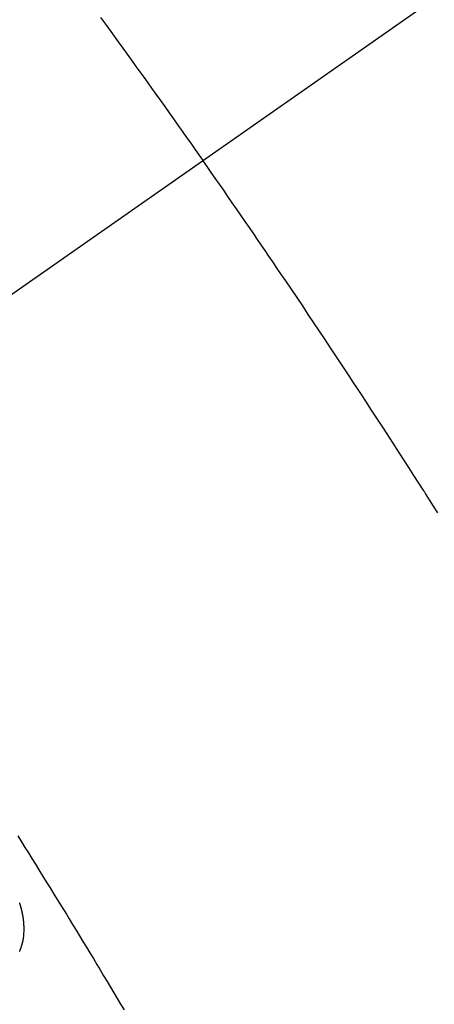
# Model space of a CAD drawing. Extents: x 55896 to 82369, y -13 to 8857.
# Drawn here: x 73364 to 73369, y 6781 to 6793 of the extents above; entities that cross this region are included whole.
import ezdxf

# ---------------------------------------------------------------- set-up
doc = ezdxf.new("R2010")
doc.units = 0
doc.header["$LTSCALE"] = 50
doc.header["$MEASUREMENT"] = 0
doc.linetypes.add('CENTER2', pattern=[1.125, 0.75, -0.125, 0.125, -0.125])
doc.linetypes.add('HIDDEN', pattern=[0.375, 0.25, -0.125])
doc.layers.get('0').update_dxf_attribs({"linetype": 'CONTINUOUS'})
doc.layers.get('DEFPOINTS').update_dxf_attribs({"color": 146, "linetype": 'CONTINUOUS'})
for name, color, linetype in [('150-機器', 8, 'CONTINUOUS'), ('160-文字', 254, 'CONTINUOUS'), ('166-寸法B', 11, 'CONTINUOUS')]:
    doc.layers.add(name, color=color, linetype=linetype)
doc.styles.add('KH001', font='txt')
doc.dimstyles.new('KH1xx030', dxfattribs={"dimscale": 30, "dimtxt": 2, "dimasz": 0.6, "dimexe": 0.3, "dimexo": 1.2, "dimgap": 0.5, "dimtad": 3, "dimdec": 1, "dimdsep": 46, "dimlunit": 6, "dimtxsty": 'KH001', "dimblk": 'DOT', "dimcen": 1, "dimdle": 1, "dimclrd": 256, "dimclre": 256, "dimclrt": 256, "dimadec": 0, "dimazin": 0, "dimtfac": 1, "dimtdec": 1, "dimtix": 1, "dimtmove": 2, "dimatfit": 3, "dimldrblk": 'CLOSEDBLANK', "dimfxl": 1, "dimtolj": 1, "dimtzin": 0, "dimlwd": -1, "dimlwe": -1, "dimarcsym": 0})

# ---------------------------------------------------------------- blocks, each defined once
blk = doc.blocks.new('F402_H')
at = {"layer": '150-機器', "color": 13, "linetype": 'CENTER2'}
blk.add_line((0, 0), (-244.018, -170.863), dxfattribs=at)
at = {"layer": '150-機器', "color": 13, "linetype": 'HIDDEN'}
for points in [[(-213.897, -147.1), (-213.823, -147.201), (-213.749, -147.302), (-213.676, -147.404), (-213.621, -147.48), (-213.566, -147.556), (-213.511, -147.632), (-213.457, -147.708), (-213.408, -147.776), (-213.359, -147.843), (-213.311, -147.911), (-213.262, -147.978), (-213.208, -148.055), (-213.153, -148.132), (-213.099, -148.208), (-213.044, -148.285), (-212.99, -148.361), (-212.936, -148.438), (-212.882, -148.514), (-212.828, -148.591), (-212.777, -148.663), (-212.726, -148.736), (-212.675, -148.809), (-212.624, -148.881)], [(-209.708, -153.255), (-209.759, -153.176), (-209.809, -153.097), (-209.859, -153.018), (-209.864, -153.01), (-209.87, -153.001), (-209.875, -152.992), (-209.881, -152.984), (-209.942, -152.887), (-210.004, -152.791), (-210.066, -152.695), (-210.128, -152.599), (-210.173, -152.529), (-210.218, -152.459), (-210.263, -152.39), (-210.308, -152.32), (-210.381, -152.206), (-210.455, -152.093), (-210.529, -151.98), (-210.603, -151.867), (-210.654, -151.788), (-210.706, -151.71), (-210.757, -151.631), (-210.808, -151.553), (-210.866, -151.466), (-210.923, -151.379), (-210.98, -151.292), (-211.038, -151.206), (-211.107, -151.102), (-211.177, -150.998), (-211.246, -150.894), (-211.316, -150.79), (-211.385, -150.686), (-211.455, -150.582), (-211.525, -150.478), (-211.595, -150.375), (-211.648, -150.297), (-211.701, -150.22), (-211.754, -150.142), (-211.806, -150.065), (-211.853, -149.996), (-211.9, -149.927), (-211.947, -149.858), (-211.994, -149.79), (-212.047, -149.712), (-212.101, -149.635), (-212.154, -149.557), (-212.207, -149.48), (-212.261, -149.403), (-212.314, -149.326), (-212.367, -149.248), (-212.421, -149.171), (-212.472, -149.099), (-212.522, -149.026), (-212.573, -148.954), (-212.624, -148.881)], [(-214.925, -157.273), (-214.881, -157.344), (-214.837, -157.414), (-214.793, -157.484), (-214.749, -157.554), (-214.706, -157.625), (-214.662, -157.695), (-214.618, -157.766), (-214.571, -157.842), (-214.523, -157.919), (-214.476, -157.996), (-214.429, -158.073), (-214.393, -158.13), (-214.358, -158.188), (-214.322, -158.245), (-214.287, -158.303), (-214.244, -158.374), (-214.2, -158.444), (-214.157, -158.515), (-214.115, -158.586), (-214.072, -158.656), (-214.029, -158.727), (-213.986, -158.797), (-213.944, -158.868), (-213.901, -158.938), (-213.859, -159.009), (-213.816, -159.08), (-213.774, -159.15), (-213.731, -159.221), (-213.689, -159.292), (-213.647, -159.363), (-213.605, -159.434)], [(-214.902, -158.706), (-214.901, -158.704), (-214.9, -158.701), (-214.899, -158.699), (-214.898, -158.697), (-214.897, -158.695), (-214.897, -158.692), (-214.896, -158.691), (-214.895, -158.689), (-214.894, -158.687), (-214.893, -158.684), (-214.892, -158.682), (-214.891, -158.68), (-214.891, -158.677), (-214.889, -158.675), (-214.888, -158.673), (-214.887, -158.67), (-214.886, -158.668), (-214.886, -158.665), (-214.884, -158.663), (-214.883, -158.661), (-214.883, -158.658), (-214.882, -158.656), (-214.881, -158.654), (-214.88, -158.652), (-214.88, -158.649), (-214.879, -158.647), (-214.878, -158.644), (-214.877, -158.642), (-214.877, -158.639), (-214.876, -158.638), (-214.875, -158.635), (-214.874, -158.633), (-214.874, -158.631), (-214.873, -158.629), (-214.873, -158.626), (-214.872, -158.624), (-214.871, -158.621), (-214.871, -158.618), (-214.87, -158.616), (-214.869, -158.614), (-214.869, -158.611), (-214.868, -158.609), (-214.867, -158.606), (-214.867, -158.603), (-214.866, -158.601), (-214.865, -158.599), (-214.865, -158.596), (-214.864, -158.594), (-214.864, -158.592), (-214.863, -158.589), (-214.863, -158.586), (-214.862, -158.584), (-214.861, -158.581), (-214.861, -158.579), (-214.86, -158.576), (-214.859, -158.574), (-214.86, -158.572), (-214.859, -158.569), (-214.859, -158.566), (-214.858, -158.563), (-214.858, -158.56), (-214.857, -158.558), (-214.856, -158.556), (-214.857, -158.554), (-214.856, -158.551), (-214.856, -158.548), (-214.855, -158.545), (-214.855, -158.542), (-214.854, -158.54), (-214.854, -158.537), (-214.854, -158.535), (-214.853, -158.532), (-214.853, -158.529), (-214.852, -158.526), (-214.853, -158.524), (-214.852, -158.521), (-214.852, -158.519), (-214.851, -158.516), (-214.852, -158.514), (-214.851, -158.511), (-214.851, -158.508), (-214.85, -158.505), (-214.85, -158.503), (-214.85, -158.5), (-214.85, -158.497), (-214.849, -158.495), (-214.849, -158.492), (-214.849, -158.49), (-214.848, -158.487), (-214.849, -158.485), (-214.849, -158.481), (-214.848, -158.478), (-214.848, -158.476), (-214.848, -158.473), (-214.848, -158.471), (-214.847, -158.468), (-214.848, -158.465), (-214.848, -158.462), (-214.847, -158.459), (-214.847, -158.457), (-214.847, -158.454), (-214.847, -158.451), (-214.847, -158.448), (-214.847, -158.446), (-214.846, -158.443), (-214.847, -158.44), (-214.847, -158.437), (-214.847, -158.435), (-214.847, -158.432), (-214.847, -158.428), (-214.847, -158.426), (-214.846, -158.424), (-214.847, -158.42), (-214.847, -158.418), (-214.846, -158.415), (-214.847, -158.412), (-214.847, -158.409), (-214.847, -158.407), (-214.847, -158.403), (-214.848, -158.401), (-214.847, -158.398), (-214.847, -158.395), (-214.847, -158.393), (-214.848, -158.389), (-214.848, -158.387), (-214.847, -158.384), (-214.848, -158.381), (-214.848, -158.378), (-214.849, -158.375), (-214.848, -158.372), (-214.849, -158.369), (-214.849, -158.367), (-214.85, -158.364), (-214.849, -158.361), (-214.85, -158.358), (-214.849, -158.355), (-214.85, -158.352), (-214.851, -158.35), (-214.851, -158.346), (-214.851, -158.344), (-214.851, -158.34), (-214.851, -158.338), (-214.852, -158.335), (-214.852, -158.332), (-214.852, -158.329), (-214.853, -158.326), (-214.853, -158.324), (-214.853, -158.32), (-214.854, -158.318), (-214.854, -158.314), (-214.854, -158.312), (-214.855, -158.309), (-214.855, -158.305), (-214.855, -158.303), (-214.856, -158.3), (-214.856, -158.296), (-214.857, -158.294), (-214.858, -158.291), (-214.858, -158.288), (-214.858, -158.285), (-214.859, -158.282), (-214.859, -158.279), (-214.859, -158.277), (-214.86, -158.274), (-214.86, -158.27), (-214.861, -158.268), (-214.861, -158.265), (-214.862, -158.262), (-214.862, -158.258), (-214.863, -158.256), (-214.864, -158.253), (-214.864, -158.249), (-214.865, -158.246), (-214.865, -158.244), (-214.866, -158.241), (-214.867, -158.238), (-214.867, -158.234), (-214.868, -158.231), (-214.868, -158.229), (-214.869, -158.226), (-214.869, -158.223), (-214.87, -158.22), (-214.871, -158.217), (-214.871, -158.214), (-214.872, -158.211), (-214.873, -158.208), (-214.873, -158.205), (-214.874, -158.202), (-214.875, -158.199), (-214.876, -158.196), (-214.876, -158.193), (-214.877, -158.19), (-214.878, -158.187), (-214.878, -158.184), (-214.879, -158.181), (-214.88, -158.178), (-214.881, -158.175), (-214.882, -158.172), (-214.882, -158.169), (-214.883, -158.166), (-214.884, -158.163), (-214.885, -158.16), (-214.886, -158.157), (-214.886, -158.154), (-214.887, -158.151), (-214.888, -158.148), (-214.889, -158.145), (-214.89, -158.142), (-214.891, -158.139), (-214.891, -158.136), (-214.892, -158.133), (-214.893, -158.13), (-214.895, -158.127), (-214.895, -158.124), (-214.896, -158.121), (-214.897, -158.118), (-214.898, -158.115), (-214.899, -158.112), (-214.9, -158.109), (-214.901, -158.106), (-214.902, -158.103)]]:
    blk.add_lwpolyline(points, dxfattribs=at)
blk = doc.blocks.new('_ClosedBlank')
at = {"color": 0, "linetype": 'ByBlock', "lineweight": -2}
for p, q in [((-1, 0.16667), (0, 0)), ((-1, 0.16667), (-1, -0.16667)), ((0, 0), (-1, -0.16667))]:
    blk.add_line(p, q, dxfattribs=at)
blk = doc.blocks.new('_Dot')
at = {"color": 0, "linetype": 'ByBlock', "lineweight": -2}
blk.add_line((-0.5, 0), (-1, 0), dxfattribs=at)
at = {"color": 0, "linetype": 'ByBlock', "const_width": 0.5}
blk.add_lwpolyline([(-0.25, 0, 1), (0.25, 0, 1)], format="xyb", close=True, dxfattribs=at)
blk = doc.blocks.new('*D287')
at = {"layer": '166-寸法B', "transparency": 16777216}
for p, q in [((73463.08, 7159.942), (73146.358, 7159.942)), ((73155.358, 6752.942), (73155.358, 7141.942)), ((73433.08, 6734.942), (73146.358, 6734.942))]:
    blk.add_line(p, q, dxfattribs=at)
at = {"layer": 'DEFPOINTS', "color": 0, "transparency": 16777216}
for p in [(73155.358, 7159.942), (73499.08, 7159.942), (73469.08, 6734.942)]:
    blk.add_point(p, dxfattribs=at)
at = {"layer": '166-寸法B', "transparency": 16777216, "xscale": 18, "yscale": 18, "zscale": 18}
for p, rotation in [((73155.358, 7159.942), 90), ((73155.358, 6734.942), 270)]:
    blk.add_blockref('_Dot', p, dxfattribs=dict(at, rotation=rotation))
at = {"layer": '166-寸法B', "transparency": 16777216, "insert": (73110.358, 7101.584), "char_height": 60, "attachment_point": 5, "rotation": 90, "style": 'KH001'}
blk.add_mtext('\\A1;425', dxfattribs=at)

msp = doc.modelspace()

# ---------------------------------------------------------------- block references
at = {"layer": '150-機器'}
msp.add_blockref('F402_H', (73578.514, 6940.134), dxfattribs=at)

# ---------------------------------------------------------------- dimensions: what is measured, and where the dimension line sits
at = {"layer": '166-寸法B'}
dim = msp.add_linear_dim(base=(73155.358, 7159.942), p1=(73469.08, 6734.942), p2=(73499.08, 7159.942), angle=90, dimstyle='KH1xx030', override={"dimtmove": 1}, dxfattribs=at)
dim.commit()
dim.dimension.update_dxf_attribs({"geometry": '*D287', "text_midpoint": (73155.358, 7101.584), "dimtype": 128})

# ---------------------------------------------------------------- leaders
at = {"layer": '160-文字', "annotation_type": 0, "has_hookline": 1, "hookline_direction": 0, "text_width": 1357.92}
msp.add_leader([(73340.315, 6918.728), (73805.764, 5365.898), (73806.364, 5365.898)], dimstyle='KH1xx030', override={"dimgap": 0.5, "dimtad": 1}, dxfattribs=at)

doc.saveas('drawing.dxf')
